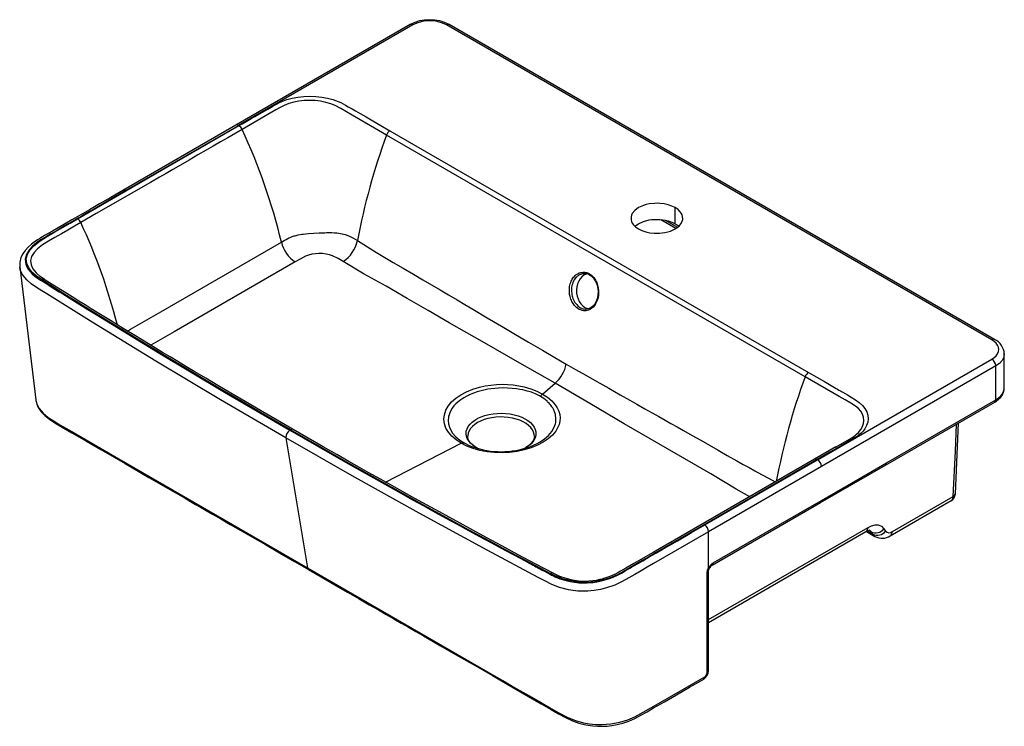
# Paper-space layout '_Isometric' of a CAD drawing. Units: millimetres. Extents: x -315 to 349, y -174 to 303.
import ezdxf

# ---------------------------------------------------------------- set-up
doc = ezdxf.new("R2010")
doc.units = ezdxf.units.MM

psp = doc.layouts.new('_Isometric')

# ---------------------------------------------------------------- linework, layer by layer
at = {"color": 7, "linetype": 'Continuous', "lineweight": 25}
for p, q in [((-51.58, 299.79), (-169.13, 231.92)), ((-49.7, 299.6), (-167.22, 231.76)), ((340.98, 87.21), (-26.94, 299.6)), ((342.85, 87.4), (-25.06, 299.79)), ((-169.09, 231.93), (-245.3, 187.94)), ((-167.2, 231.75), (-243.38, 187.77)), ((-167.2, 231.75), (-167.22, 231.76)), ((-65.16, 228.22), (217.32, 65.15)), ((214.97, 62.16), (-67.5, 225.23)), ((127.36, 165.48), (127.36, 176.29)), ((117.57, 168.32), (127.87, 162.37)), ((120.62, 167.91), (128.9, 163.13)), ((-303.94, 132.32), (-303.71, 132.11)), ((223.45, 6.22), (340.98, 74.07)), ((349.44, 54.76), (349.44, 77.59)), ((343.63, 69.48), (226.1, 1.63)), ((343.63, 46.65), (343.63, 69.48)), ((37.81, 50.56), (46.41, 57.9)), ((-304.03, 46.54), (-304.01, 46.31)), ((269.94, 4.12), (343.63, 46.65)), ((269.26, 2.61), (342.94, 45.14)), ((316.4, -16.68), (318.58, 31.08)), ((-135.37, 21), (-120.75, -66.78)), ((-68.1, -8.79), (-17.09, 17.38)), ((26.51, 14.37), (24.99, 13.56)), ((235.73, 14.84), (221.39, 6.57)), ((221.39, 6.57), (112.5, -56.29)), ((147.26, -37.74), (223.43, 6.24)), ((226.1, 1.61), (149.93, -42.37)), ((223.45, 6.22), (223.43, 6.24)), ((225.42, -22.7), (269.26, 2.61)), ((226.1, 1.63), (226.1, 1.61)), ((273.88, -42.27), (315.01, -18.52)), ((152.25, -64.94), (225.42, -22.7)), ((272.51, -45.11), (313.64, -21.37)), ((149.89, -101.53), (257.47, -39.43)), ((149.89, -103.59), (256.1, -42.27)), ((149.93, -66.73), (149.93, -42.37)), ((256.34, -42.15), (262.16, -45.51)), ((256.86, -41.89), (260.62, -44.06)), ((259.52, -42.44), (257.85, -41.48)), ((259.52, -42.44), (258.33, -41.31)), ((260.62, -44.06), (259.52, -42.44)), ((262.17, -45.51), (260.62, -44.06)), ((268.24, -40.29), (269.34, -41.91))]:
    psp.add_line(p, q, dxfattribs=at)
at = {"color": 7, "linetype": 'Continuous', "lineweight": 25, "flags": 128}
for points in [[(-167, 231.63), (-164.92, 232.82), (-162.15, 234.42), (-158.69, 236.41), (-156.29, 237.8), (-153.63, 239.34), (-150.72, 241.02), (-147.57, 242.84), (-144.16, 244.81), (-142.49, 245.76), (-141.27, 246.43), (-139.67, 247.25), (-138.16, 247.92), (-134.73, 249.17), (-131.05, 250.16), (-127.19, 250.88), (-123.2, 251.32), (-119.16, 251.47), (-115.11, 251.33), (-111.14, 250.9), (-107.28, 250.19), (-103.6, 249.22), (-100.15, 247.98), (-98.32, 247.17), (-96.73, 246.37), (-95.16, 245.49), (-93.26, 244.39), (-91.6, 243.44), (-90.61, 242.88), (-88.29, 241.55), (-85.13, 239.73), (-81.24, 237.49), (-76.61, 234.83), (-71.25, 231.74), (-65.16, 228.22)], [(-67.5, 225.23), (-90.65, 238.61), (-94.5, 240.86), (-98.35, 243.1), (-102.03, 245.1), (-105.12, 246.33), (-108.45, 247.32), (-111.93, 248.04), (-115.56, 248.49), (-119.25, 248.65), (-122.93, 248.53), (-126.57, 248.13), (-130.09, 247.44), (-133.41, 246.49), (-136.51, 245.29), (-139.31, 243.86), (-142.08, 242.24), (-164.84, 229.1)], [(-275.9, 168.76), (-214.91, 203.97), (-167, 231.63)], [(-164.83, 229.1), (-169.19, 226.57), (-174.59, 223.46), (-179.47, 220.64), (-184.34, 217.83), (-189.22, 215.01), (-194.71, 211.84), (-200.64, 208.42), (-206.52, 205.02), (-211.71, 202.03), (-216.22, 199.42), (-220.63, 196.88), (-226.76, 193.34), (-239.81, 185.81), (-251.99, 178.78), (-263.29, 172.25), (-273.73, 166.23)], [(-167.22, 231.76), (-168.24, 232.1), (-169.09, 231.93)], [(-167, 231.63), (-167.11, 231.69), (-167.2, 231.75)], [(-245.27, 187.96), (-253.48, 183.22), (-261.04, 178.85), (-267.95, 174.86), (-274.22, 171.25), (-279.83, 168.01), (-284.79, 165.14), (-289.11, 162.65), (-292.77, 160.53), (-295.79, 158.79), (-298.16, 157.42), (-299.64, 156.57), (-300.67, 155.96), (-301.35, 155.56), (-302.87, 154.63), (-305.16, 153.1), (-307.03, 151.68), (-309.12, 149.83), (-311.3, 147.44), (-312.85, 145.21), (-314.15, 142.58), (-314.94, 139.57), (-314.97, 136.2)], [(-243.38, 187.77), (-254.67, 181.25), (-265.26, 175.14), (-267.92, 173.61), (-270.53, 172.1), (-273.09, 170.62), (-275.6, 169.17), (-278.87, 167.28), (-282.7, 165.07), (-286.61, 162.82), (-289.78, 160.98), (-292.22, 159.58), (-293.99, 158.56), (-297.59, 156.49), (-300.83, 154.54), (-303.73, 152.56), (-306.33, 150.36), (-308.42, 148.08), (-310.44, 144.78), (-311.27, 141.47), (-310.87, 138.13), (-310.19, 136.45), (-309.2, 134.77), (-307.96, 133.16), (-306.46, 131.59), (-304.69, 130.07), (-302.85, 128.73), (-300.88, 127.44), (-298.46, 125.92), (-296.32, 124.57), (-294.38, 123.35), (-292.56, 122.21), (-290.54, 120.94), (-288.33, 119.56), (-285.92, 118.06), (-279.89, 114.31), (-274.4, 110.9), (-268.9, 107.5), (-263.41, 104.11), (-220.33, 77.83), (-176.77, 51.84), (-132.73, 26.14)], [(-243.38, 187.77), (-244.4, 188.13), (-245.27, 187.96)], [(127.36, 176.29), (125.11, 177.4), (122.64, 178.25), (119.95, 178.84), (117.05, 179.17), (115.2, 179.25), (113.36, 179.2), (109.75, 178.78), (107.76, 178.35), (105.91, 177.79), (102.61, 176.29), (100.06, 174.43), (98.35, 172.27), (97.87, 171.25), (97.58, 170.21), (97.58, 168.1), (97.9, 166.94), (98.43, 165.83), (99.16, 164.79), (100.65, 163.33), (102.61, 162)], [(102.61, 162), (104.92, 160.87), (107.45, 160.01), (110.2, 159.42), (113.17, 159.09), (115.01, 159.04), (116.83, 159.09), (120.4, 159.54), (122.33, 159.97), (124.13, 160.53), (127.35, 161.99), (129.96, 163.9), (131.68, 166.11), (132.15, 167.15), (132.42, 168.2), (132.36, 170.33), (132.03, 171.46), (131.49, 172.54), (130.76, 173.56), (129.28, 174.99), (127.36, 176.29)], [(-300.37, 127.79), (-303.81, 130.19), (-306.68, 132.8), (-308.87, 135.66), (-310.2, 138.69), (-310.51, 141.82), (-309.73, 144.9), (-308.01, 147.87), (-305.52, 150.64), (-301.23, 153.99), (-296.27, 157.02), (-291.18, 159.95), (-286.08, 162.89), (-280.99, 165.83), (-275.9, 168.76)], [(-273.73, 166.23), (-278.09, 163.7), (-282.46, 161.18), (-286.82, 158.66), (-291.18, 156.14), (-295.54, 153.64), (-299.57, 151.19), (-302.98, 148.56), (-305.3, 146.07), (-306.9, 143.38), (-307.6, 140.62), (-307.28, 137.79), (-306.01, 134.99), (-303.94, 132.32)], [(100.23, 163.74), (102.61, 165.48), (105.92, 166.98), (109.75, 167.98), (111.55, 168.25), (113.36, 168.4), (117.05, 168.37), (119.01, 168.18), (120.87, 167.87), (122.64, 167.44), (125.11, 166.59), (127.36, 165.48)], [(127.36, 165.48), (129.28, 164.18), (129.74, 163.74)], [(-242.23, 93.02), (-240.17, 94.21), (-219.67, 106.05), (-138.34, 153.03)], [(-138.34, 153.03), (-136.53, 154.07), (-135.07, 154.91), (-134.08, 155.45), (-133.3, 155.85), (-132.36, 156.27), (-131.16, 156.74), (-130.51, 156.96), (-129.85, 157.18), (-129.16, 157.38), (-128.46, 157.56), (-127.74, 157.74), (-127, 157.89), (-125.63, 158.14), (-124.61, 158.3), (-123.94, 158.38), (-123.75, 158.4), (-123.68, 158.41), (-123.66, 158.41), (-123.66, 158.41), (-123.65, 158.41), (-123.65, 158.41), (-123.65, 158.41), (-123.65, 158.41), (-123.65, 158.41), (-123.65, 158.41), (-123.65, 158.41), (-123.65, 158.41), (-120.13, 158.78), (-116.49, 159.09), (-112.81, 159.3), (-111.55, 159.35), (-110.3, 159.39), (-109.07, 159.42), (-107.85, 159.44), (-106.66, 159.45), (-105.49, 159.46), (-104.27, 159.45), (-102.64, 159.38), (-100.96, 159.24), (-99.65, 159.09), (-98.59, 158.91), (-95.26, 158.11), (-92.41, 157.05), (-90.11, 155.87), (-87.09, 154.05)], [(-87.09, 154.05), (-80.34, 149.93), (-74.1, 146.13), (-68.48, 142.72), (-62.85, 139.35), (-56.22, 135.44), (-49.25, 131.35), (-42.89, 127.62), (-37.08, 124.21), (-31.29, 120.82), (-25.51, 117.42), (-19.76, 114.04), (-14.56, 110.98), (-9.3, 107.88), (0.57, 102.05), (11.74, 95.44), (18.46, 91.48), (28.42, 85.62), (37.7, 80.17), (46.17, 75.23), (53.83, 70.79)], [(-129.1, 139.65), (-156.33, 123.93), (-183.55, 108.21), (-210.78, 92.49), (-226.45, 83.43)], [(-96.76, 139.9), (-100.15, 141.96), (-103.93, 143.74), (-106.02, 144.43), (-108.26, 144.96), (-110.62, 145.27), (-113.03, 145.33), (-115.44, 145.18), (-117.77, 144.81), (-119.98, 144.23), (-122.03, 143.48), (-125.68, 141.63), (-129.1, 139.65)], [(46.41, 57.9), (22.58, 71.46), (-1.33, 85.02), (-25.11, 98.66), (-39.32, 106.86), (-53.51, 115.06), (-67.69, 123.25), (-82.56, 131.38), (-96.76, 139.9)], [(-314.98, 136.26), (-309.55, 91.45), (-304.1, 46.54)], [(-135.37, 21), (-179.46, 46.74), (-223.07, 72.78), (-266.18, 99.11), (-293.09, 115.85), (-296.6, 118.05), (-300.1, 120.25), (-303.62, 122.46), (-307.14, 124.87), (-310.26, 127.58), (-312.73, 130.57), (-313.8, 132.41), (-314.56, 134.31), (-314.97, 136.22)], [(-298.33, 127.9), (-301.16, 129.83), (-303.74, 132.11)], [(-132.25, 26.41), (-148.26, 35.69), (-164.21, 45.01), (-180.09, 54.36), (-195.91, 63.75), (-211.67, 73.18), (-228.05, 83.06), (-247.22, 94.73), (-265.66, 106.07), (-283.38, 117.09), (-300.37, 127.79)], [(-130.37, 26.6), (-141.26, 32.91), (-152.4, 39.4), (-162.78, 45.47), (-172.41, 51.13), (-181.28, 56.37), (-189.4, 61.19), (-196.77, 65.58), (-202.88, 69.23), (-208.37, 72.53), (-213.52, 75.62), (-218.53, 78.64), (-223.4, 81.58), (-228.14, 84.45), (-236.82, 89.73), (-245.18, 94.83), (-253.77, 100.09), (-262.64, 105.55), (-266.72, 108.08), (-270.87, 110.64), (-275.08, 113.26), (-279.58, 116.06), (-284.95, 119.42), (-291.21, 123.37), (-298.36, 127.9)], [(66.47, 132.71), (67.52, 132.5), (68.75, 132.05), (70.12, 131.29), (70.9, 130.7), (71.64, 130.03), (72.46, 129.11), (73.2, 128.1), (73.65, 127.35), (74.05, 126.57), (74.42, 125.75), (74.74, 124.89), (75.45, 122.05), (75.62, 120.55), (75.66, 119.05), (75.55, 117.33), (75.29, 115.74), (74.9, 114.3), (74.29, 112.68), (73.6, 111.35), (72.9, 110.3), (72, 109.25), (71, 108.38), (69.91, 107.67), (68.84, 107.19), (67.74, 106.88), (67.03, 106.78), (66.32, 106.74), (65.4, 106.8), (64.48, 106.98), (63.57, 107.28), (62.66, 107.7), (61.74, 108.25), (60.85, 108.92), (60.21, 109.5), (59.8, 109.92), (59.41, 110.37), (58.48, 111.61), (57.68, 113.01), (57.3, 113.81), (56.96, 114.64), (56.67, 115.5), (56.42, 116.39), (56.27, 117.08), (56.14, 117.77), (56, 118.78), (55.92, 120.08), (55.94, 121.38), (56.01, 122.3), (56.14, 123.21), (56.32, 124.11), (56.56, 124.99), (56.83, 125.81), (57.15, 126.6), (57.51, 127.35), (57.9, 128.06), (58.33, 128.73), (58.8, 129.35), (59.3, 129.93), (59.94, 130.55), (60.62, 131.11), (61.6, 131.74), (62.64, 132.23), (63.38, 132.48), (64.14, 132.65), (65.31, 132.77), (66.47, 132.71)], [(65.84, 131.7), (64.74, 131.66), (62.85, 131.01), (62.32, 130.72), (61.83, 130.41), (61.4, 130.08), (61.01, 129.75), (60.66, 129.42), (60.35, 129.1), (59.22, 127.6), (58.31, 125.78), (57.95, 124.76), (57.67, 123.67), (57.46, 122.54), (57.35, 121.35), (57.34, 119.92), (57.51, 118.21), (57.64, 117.45), (57.83, 116.65), (58.06, 115.83), (58.36, 114.99), (58.73, 114.13), (59.69, 112.39), (60.87, 110.85), (61.76, 109.97), (62.74, 109.22), (63.53, 108.74), (65.18, 108.07), (66.88, 107.83), (67.38, 107.86)], [(67.76, 131.64), (67.28, 131.48), (65.79, 130.74), (64.43, 129.66), (63.24, 128.29), (62.25, 126.67), (61.5, 124.84), (61.01, 122.87), (60.79, 120.8), (60.85, 118.71), (61.18, 116.66), (61.79, 114.71), (62.64, 112.91), (63.72, 111.33), (64.98, 110.01), (66.4, 108.99), (67.93, 108.31), (68.74, 108.1)], [(67.49, 131.64), (67.05, 131.74), (65.84, 131.7)], [(69.37, 130.98), (70.89, 129.97), (72.13, 128.73), (73.98, 125.77), (74.65, 123.95), (75.12, 121.84), (75.31, 119.63), (75.2, 117.42), (74.82, 115.38), (74.26, 113.66), (73.8, 112.65), (73.26, 111.7), (72.62, 110.79), (71.85, 109.93), (70.74, 109.01), (69.22, 108.22), (67.28, 107.83)], [(340.98, 74.07), (342.62, 75.18), (343.94, 76.42), (344.9, 77.77), (345.49, 79.19), (345.69, 80.64), (345.49, 82.09), (344.9, 83.51), (343.94, 84.86), (342.62, 86.1), (340.98, 87.21)], [(349.44, 77.58), (349.06, 75.34), (347.93, 73.19), (346.1, 71.21), (343.63, 69.48)], [(53.83, 70.79), (60.15, 67.16), (67.04, 63.22), (74.49, 58.97), (82.51, 54.42), (90.3, 50.02), (96.69, 46.41), (101.44, 43.74), (106.91, 40.65), (111.85, 37.87), (116.4, 35.3), (120.58, 32.94), (124.39, 30.79), (128.67, 28.36), (133, 25.91), (138.79, 22.63), (144.6, 19.33), (150.43, 16.02), (156.27, 12.7), (162.52, 9.14), (168.87, 5.55), (173.29, 3.08), (177.19, 0.92), (181.15, -1.26), (185.52, -3.65), (190.26, -6.23), (194.87, -8.74)], [(249.73, 23.45), (250.98, 24.59), (252.58, 26.53), (253.74, 28.57), (254.45, 30.67), (254.68, 32.79), (254.44, 34.89), (253.74, 36.95), (252.59, 38.9), (251, 40.75), (249.01, 42.45), (245.79, 44.44), (241.96, 46.62), (238.1, 48.83), (214.97, 62.16)], [(217.32, 65.15), (223.03, 61.85), (228.1, 58.92), (232.53, 56.36), (233.71, 55.68), (234.84, 55.02), (235.91, 54.4), (236.93, 53.81), (237.89, 53.26), (238.8, 52.73), (239.65, 52.24), (240.44, 51.78), (243.58, 49.95), (246.21, 48.42), (249.06, 46.74), (251.59, 44.91), (253.73, 42.92), (255.42, 40.78), (256.63, 38.55), (257.36, 36.25), (257.59, 33.91), (257.32, 31.58), (256.55, 29.27), (255.29, 27.04), (254.18, 25.61), (252.88, 24.25), (251.37, 22.94), (250.46, 22.25), (249.38, 21.53), (248.41, 20.92), (247.38, 20.31), (245.98, 19.49), (239.34, 15.66), (231.76, 11.28), (223.22, 6.36)], [(-17.09, 17.38), (-20.44, 19.59), (-23.31, 22.05), (-25.62, 24.74), (-27.31, 27.58), (-28.35, 30.52), (-28.73, 33.55), (-28.42, 36.61), (-27.44, 39.6), (-25.81, 42.48), (-23.55, 45.24), (-20.71, 47.79), (-17.33, 50.1), (-13.47, 52.14), (-9.21, 53.85), (-4.59, 55.24), (-0.93, 56.03), (2.84, 56.61), (6.67, 56.97), (10.52, 57.11), (14.34, 57.02), (18.1, 56.7), (21.78, 56.17), (25.36, 55.43), (29.87, 54.12), (34.04, 52.48), (37.81, 50.56)], [(36.44, 48.97), (35.72, 49.37), (34.92, 49.79), (34.04, 50.21), (33.08, 50.64), (32.03, 51.07), (30.9, 51.5), (30.31, 51.71), (29.54, 51.96), (28.58, 52.26), (27.43, 52.59), (26.08, 52.94), (24.53, 53.29), (22.57, 53.68), (20.2, 54.05), (17.42, 54.38), (14.21, 54.59), (10.59, 54.64), (5.7, 54.38), (0.94, 53.76), (-3.6, 52.78), (-6.18, 52.04), (-8.65, 51.19), (-10.99, 50.24), (-13.18, 49.2), (-15.22, 48.06), (-16.57, 47.21), (-17.95, 46.23), (-19.32, 45.13), (-20.66, 43.89), (-21.93, 42.52), (-23.1, 41), (-24.08, 39.4), (-24.78, 37.92), (-25.26, 36.58), (-25.56, 35.38), (-25.73, 34.33), (-25.81, 33.45), (-25.82, 32.72), (-25.61, 30.46), (-25.03, 28.28), (-24.08, 26.19), (-22.81, 24.2), (-20.67, 21.76), (-18.08, 19.55), (-15.12, 17.62)], [(177.65, -18.69), (168.6, -13.65), (151.38, -3.22), (133.82, 6.9), (116.3, 17.02), (93.01, 30.55), (69.8, 44.2), (46.41, 57.9)], [(342.94, 45.14), (343.94, 45.76), (345.63, 47.06), (347.05, 48.52), (348.17, 50.11), (348.93, 51.79), (349.35, 53.5), (349.41, 54.75)], [(343.63, 46.65), (345.48, 47.89), (347.01, 49.26), (348.19, 50.75), (348.99, 52.32), (349.39, 53.94), (349.44, 54.76)], [(37.81, 50.56), (41.17, 48.36), (44.07, 45.92), (46.42, 43.27), (47.79, 41.16), (48.78, 38.99), (49.4, 36.78), (49.64, 34.53), (49.49, 32.25), (48.95, 29.99), (48.04, 27.76), (46.75, 25.6), (44.49, 22.85), (41.65, 20.32), (38.26, 18.01), (34.39, 15.98), (30.13, 14.25), (25.51, 12.85), (20.67, 11.82), (15.64, 11.17), (10.49, 10.91), (5.37, 11.06), (0.38, 11.6), (-4.45, 12.52), (-9.04, 13.82), (-13.28, 15.45), (-17.09, 17.38)], [(29.27, 15.03), (31.65, 15.96), (34.14, 17.13), (36.25, 18.31), (39.27, 20.37), (41.88, 22.67), (44.01, 25.19), (45.25, 27.2), (46.16, 29.3), (46.49, 30.38), (46.72, 31.47), (46.87, 32.58), (46.91, 33.79), (46.53, 36.81), (45.71, 39.24), (45.46, 39.78), (45.21, 40.28), (44.96, 40.73), (44.71, 41.15), (44.48, 41.53), (44.17, 42), (43.49, 42.94), (42.83, 43.74), (42.24, 44.41), (41.71, 44.95), (41.28, 45.37), (40.91, 45.72), (38.61, 47.58), (36.44, 48.97)], [(-304.09, 46.47), (-303.43, 43.73), (-302.45, 41.54), (-301.41, 39.86), (-300.44, 38.56), (-298.12, 36.09), (-294.72, 33.34), (-290.24, 30.49), (-285.09, 27.5), (-279.89, 24.49), (-269.94, 18.73), (-260.3, 13.16), (-243.77, 3.6), (-227.75, -5.67), (-215.14, -12.95), (-203.3, -19.79), (-199.75, -21.85), (-196.27, -23.86), (-192.87, -25.82), (-189.14, -27.98), (-184.8, -30.49), (-179.22, -33.71), (-172.86, -37.38), (-165.74, -41.49), (-157.85, -46.05), (-149.19, -51.05), (-139.75, -56.5), (-129.55, -62.39), (-120.1, -67.85)], [(-304.01, 46.31), (-303.93, 45.55), (-303.14, 43.17), (-301.85, 40.87), (-299.19, 37.68), (-295.76, 34.77), (-291.82, 32.19), (-287.82, 29.85), (-283.84, 27.54), (-279.86, 25.24), (-248.05, 6.82), (-120.75, -66.78)], [(-8.16, 15.2), (-9.18, 15.96), (-10.75, 17.37), (-12, 18.88), (-12.93, 20.47), (-13.5, 22.11), (-13.73, 23.78), (-13.59, 25.45), (-13.1, 27.1), (-12.27, 28.71), (-11.09, 30.24), (-9.6, 31.68), (-7.82, 33), (-5.77, 34.18), (-3.48, 35.21), (-0.99, 36.07), (1.67, 36.75), (4.45, 37.23), (7.31, 37.52), (10.21, 37.59), (13.1, 37.47), (15.94, 37.13), (18.7, 36.6), (21.31, 35.88), (23.76, 34.97), (25.99, 33.9), (27.98, 32.68), (29.69, 31.33), (31.1, 29.87), (32.19, 28.31), (32.94, 26.69), (33.34, 25.03), (33.39, 23.36), (33.08, 21.69), (32.41, 20.06), (31.41, 18.49), (30.07, 17), (28.43, 15.62), (26.51, 14.37), (26.51, 14.37)], [(32.34, 22.16), (32.24, 23.33), (31.8, 24.94), (31.01, 26.51), (29.89, 28.01), (28.45, 29.41), (26.72, 30.7), (24.72, 31.85), (22.49, 32.85), (20.06, 33.68), (17.46, 34.33), (14.75, 34.79), (11.96, 35.04), (9.14, 35.09), (6.32, 34.94), (3.57, 34.58), (0.91, 34.03), (-1.61, 33.29), (-3.95, 32.37), (-6.07, 31.3)], [(-130.37, 26.6), (-130.38, 26.61), (-130.94, 26.77), (-131.59, 26.7), (-132.25, 26.41)], [(45.12, -70.39), (33.41, -64.22), (21.46, -57.87), (10.38, -51.91), (0.14, -46.38), (-9.25, -41.27), (-17.81, -36.61), (-25.13, -32.6), (-31.7, -28.99), (-37.57, -25.76), (-43.05, -22.73), (-48.29, -19.83), (-57, -14.99), (-64.92, -10.57), (-67.82, -8.95), (-70.97, -7.19), (-74.8, -5.03), (-79.33, -2.49), (-85.61, 1.05), (-92.86, 5.15), (-101.07, 9.81), (-110.23, 15.04), (-120.35, 20.83), (-130.37, 26.6)], [(-6.07, 31.3), (-7.94, 30.07), (-9.52, 28.72), (-10.81, 27.27), (-11.76, 25.74), (-12.38, 24.14), (-12.65, 22.52), (-12.66, 22.17)], [(315.01, -18.52), (316.41, 11.93), (317.25, 30.31)], [(149.93, -42.37), (112.69, -63.87), (108.51, -66.28), (104.33, -68.69), (100.15, -71.1), (95.96, -73.52), (91.55, -75.98), (86.52, -78.32), (80.95, -80.25), (76.96, -81.26), (72.73, -82), (68.35, -82.41), (64.99, -82.48), (61.65, -82.34), (58.41, -81.99), (55.26, -81.46), (49.34, -79.93), (44, -77.89), (39.31, -75.55), (34.97, -73.25), (0.37, -54.74), (-45.36, -29.8), (-90.6, -4.55), (-135.37, 21)], [(-132.73, 26.14), (-95.21, 4.68), (-57.33, -16.59), (-49.85, -20.75), (-42.35, -24.89), (-34.84, -29.03), (-27.31, -33.17), (-19.78, -37.29), (-12.22, -41.41), (-4.66, -45.52), (2.92, -49.62), (13.29, -55.21), (23.12, -60.49), (31.34, -64.87), (32.39, -65.43), (33.42, -65.98), (34.46, -66.53), (35.48, -67.08), (36.5, -67.62), (37.51, -68.15), (38.03, -68.43), (39.11, -69.01), (40.71, -69.85), (42.51, -70.81), (43.95, -71.55), (45.21, -72.18), (46.3, -72.69), (49.57, -74.02), (52.97, -75.11), (56.51, -75.97), (62.3, -76.79), (68.06, -76.9), (71.89, -76.57), (75.67, -75.95), (79.3, -75.07), (82.42, -74.09), (85.47, -72.92), (88.43, -71.55), (91.01, -70.19), (93.7, -68.67), (96.65, -66.96), (97.95, -66.2), (99.34, -65.4), (101.92, -63.91), (105.43, -61.88), (109.88, -59.32), (114.81, -56.47), (118.46, -54.36), (128.81, -48.39), (138.41, -42.84), (147.26, -37.74)], [(43.34, -70.63), (29.92, -63.54), (16.21, -56.23), (2.2, -48.69), (-12.11, -40.94), (-26.72, -32.96), (-41.62, -24.76), (-55.91, -16.84), (-94.26, 4.69), (-132.25, 26.41)], [(-7.92, 15.1), (-8.58, 15.54), (-9.92, 16.68), (-10.99, 17.84), (-11.79, 19.02), (-12.32, 20.19), (-12.61, 21.38), (-12.62, 22.15)], [(32.32, 22.15), (32.25, 21.12), (31.91, 19.93), (31.33, 18.78), (30.41, 17.53), (29.23, 16.33), (27.79, 15.2), (26.6, 14.46)], [(235.58, 14.7), (243.82, 19.46), (246.59, 21.08), (248.97, 22.75), (249.73, 23.45)], [(-15.12, 17.62), (-11.75, 15.9), (-9.26, 14.94)], [(-5.56, 13.69), (-7.33, 14.67), (-8.16, 15.2)], [(223.22, 6.36), (162.25, -28.85), (114.33, -56.51)], [(223.43, 6.24), (223.32, 6.3), (223.22, 6.36)], [(226.1, -21.19), (250.65, -7.02), (269.94, 4.12)], [(269.23, 2.66), (269.42, 2.71), (269.82, 3.32), (269.94, 4.12)], [(313.62, -21.35), (314.63, -20.25), (315.01, -18.52)], [(152.93, -63.42), (193.91, -39.77), (226.1, -21.19)], [(225.42, -22.7), (225.42, -22.7), (225.72, -22.44), (225.94, -22.09), (226.1, -21.19)], [(257.47, -39.43), (259.92, -38.28), (262.27, -37.73), (264.42, -37.78), (266.58, -38.63), (268.24, -40.29)], [(256.1, -42.27), (257.25, -41.7), (257.96, -41.44), (258.27, -41.34), (258.32, -41.32)], [(114.33, -56.51), (109.96, -59.04), (105.59, -61.56), (101.22, -64.09), (96.85, -66.61), (92.47, -69.14), (87.9, -71.55), (82.88, -73.63), (78.08, -75.06), (72.95, -76.05), (67.62, -76.5), (62.2, -76.31), (56.95, -75.54), (52.01, -74.28), (47.5, -72.62), (43.34, -70.63)], [(112.5, -56.29), (105.7, -60.22), (99.41, -63.86), (93.98, -66.99), (90.49, -69), (87.5, -70.62), (84.88, -71.87), (82.57, -72.81), (80.61, -73.49), (79.05, -73.98), (78.11, -74.24), (76.51, -74.63), (74.11, -75.13), (71.77, -75.48), (68.98, -75.74), (65.72, -75.81), (62.02, -75.59), (57.99, -74.98), (53.72, -73.93), (49.44, -72.42), (45.12, -70.39)], [(-120.75, -66.78), (6.63, -140.21), (12.6, -143.64), (18.57, -147.08), (24.55, -150.52), (30.52, -153.96), (36.49, -157.39), (42.47, -160.83), (48.44, -164.27), (54.96, -167.7), (59.99, -169.67), (65.49, -171.19), (69.43, -171.91), (73.51, -172.34), (77.71, -172.45), (83.96, -171.97), (89.89, -170.82), (95.29, -169.18), (100.12, -167.17), (105.75, -164.15), (110.95, -161.15), (116.13, -158.16), (147.26, -140.19)], [(-120.1, -67.85), (-120.53, -67.41), (-120.75, -66.78)], [(-120.1, -67.85), (-111.53, -72.8), (-102.22, -78.17), (-93.71, -83.08), (-85.98, -87.54), (-79.05, -91.54), (-72.92, -95.08), (-67.58, -98.16), (-62.52, -101.07), (-57.59, -103.92), (-52.6, -106.8), (-47.56, -109.71), (-42.47, -112.64), (-30.94, -119.29), (-19.34, -125.98), (-7.73, -132.67), (3.96, -139.41), (11.74, -143.9), (19.86, -148.58), (28.31, -153.45), (36.97, -158.44), (43.13, -161.99), (48.52, -165.1), (53.31, -167.75), (58.13, -169.93), (62.32, -171.37), (66.95, -172.54), (71.68, -173.29), (75.19, -173.56), (78.69, -173.59), (81.43, -173.43), (84.61, -173.07), (88.2, -172.42), (92.09, -171.43), (96.1, -170.07), (100.16, -168.3), (104.2, -166.15), (108.34, -163.77), (112.79, -161.2), (120.1, -156.98), (128.17, -152.32), (136.99, -147.23), (146.57, -141.71)], [(148.93, -70.37), (149.25, -68.36), (149.93, -66.73)], [(148.93, -137.3), (148.93, -99.82), (148.93, -70.37)], [(149.89, -69.02), (150.05, -68.06), (150.52, -66.91)], [(149.89, -135.95), (149.89, -105.66), (149.89, -69.02)], [(150.46, -66.9), (150.42, -66.92), (149.93, -66.73)]]:
    psp.add_lwpolyline(points, dxfattribs=at)
at = {"color": 7, "linetype": 'Continuous', "lineweight": 25}
for centre, radius, start, end in [((-38.32, 274.82), 28.27, 62.03268, 117.96792), ((-50.8, 298.07), 1.89, 54.38228, 114.30732), ((-38.32, 277.84), 24.56, 62.39111, 117.60952), ((-25.84, 298.07), 1.89, 65.69306, 125.61812), ((-170.05, 226.82), 5.69, 23.54469, 57.52715), ((-541.05, 55.41), 414.38, 13.62606, 24.78143), ((-62.02, 223.34), 5.8, 122.70994, 161.01475), ((360.78, 69.1), 455.85, 159.9708, 169.25972), ((-278.95, 163.96), 5.69, 23.47891, 57.59036), ((-633.33, -1.14), 396.64, 14.35741, 24.95852), ((-116.57, 158.18), 22.37, 193.32927, 235.94956), ((-109.38, 158.91), 22.82, 303.57309, 347.69906), ((-299.28, 126.36), 1.79, 59.02171, 127.2844), ((66.3, 125.75), 6.06, 59.56547, 94.31433), ((342.07, 85.68), 1.89, 65.70682, 125.61693), ((337.83, 76.91), 11.63, 3.31977, 64.41593), ((337.87, 69.22), 5.76, 2.60604, 57.39459), ((31.11, 75.29), 23.16, 311.34534, 348.80788), ((640.97, -93.26), 453.46, 159.95594, 169.20895), ((220.45, 60.27), 5.8, 122.70974, 161.01457), ((42.61, 45.03), 7.32, 130.98461, 147.44464), ((342.01, 46.48), 1.63, 305.01333, 6.29885), ((-129.77, 21.37), 5.61, 121.9031, 183.85095), ((-15.84, 15.31), 2.41, 72.69451, 121.0208), ((9.87, 69), 57.35, 250.51057, 289.77483), ((222.16, 5.05), 1.69, 50.77574, 116.50839), ((220.29, 1.34), 5.82, 2.91193, 57.08807), ((310.65, -16.46), 5.75, 301.23679, 357.79936), ((314.06, -16.37), 2.35, 293.87046, 352.52437), ((144.12, -42.63), 5.81, 2.60547, 57.39439), ((254.25, -39.63), 3.23, 305.03294, 3.57447), ((262.55, -35.98), 7.14, 244.84331, 322.86676), ((263.65, -37.6), 7.14, 244.84331, 322.86676), ((267, -36.39), 10.32, 242.15408, 302.31174), ((271.8, -39.7), 3.3, 221.90584, 309.01732), ((270.66, -42.47), 3.22, 304.98382, 3.57851), ((113.26, -57.83), 1.7, 50.91028, 116.37369), ((157.37, -70.48), 8.33, 122.1418, 153.23666), ((155.16, -69.24), 5.2, 124.10401, 153.75188), ((151.27, -63.59), 1.67, 306.37153, 5.56144), ((44.43, -71.99), 1.74, 66.63196, 128.73072), ((148.24, -68.85), 1.67, 294.40715, 353.9379), ((142.66, -135.61), 7.25, 302.68965, 357.30916), ((145.3, -137.13), 3.63, 302.5951, 357.40525), ((148.24, -135.78), 1.66, 294.37607, 354.2893), ((145.63, -140.37), 1.63, 305.01497, 6.29859)]:
    psp.add_arc(centre, radius, start, end, dxfattribs=at)

doc.saveas('drawing.dxf')
